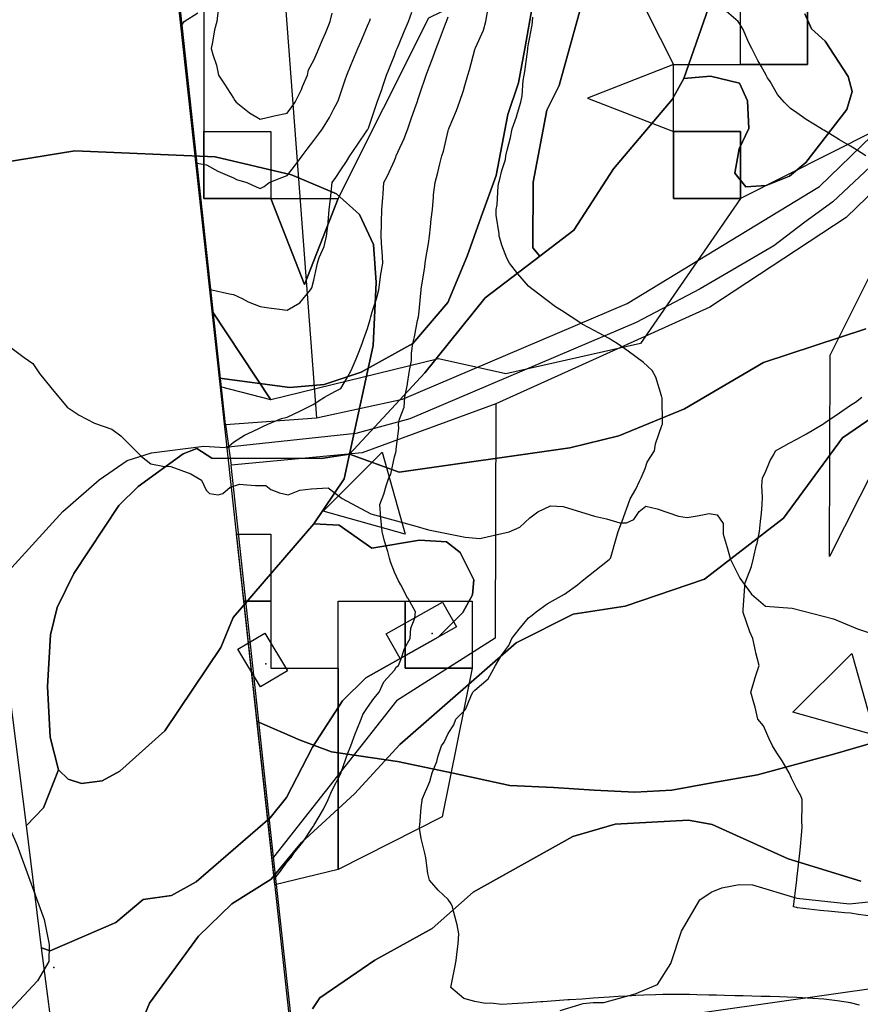
# Model space of a CAD drawing. Units: inches. Extents: x 450746 to 476445, y 190697 to 207849.
# Drawn here: x 462106 to 462420, y 197850 to 198217 of the extents above; entities that cross this region are included whole.
import ezdxf

# ---------------------------------------------------------------- set-up
doc = ezdxf.new("R2010")
doc.units = ezdxf.units.IN
doc.header["$MEASUREMENT"] = 0
for name, color, linetype, true_color in [('buildings_poly_update', 7, 'Continuous', 0x7e9072), ('contours_20ft', 7, 'Continuous', 0x3ceb26), ('EMERGENCY_ESITE_POINT', 7, 'Continuous', 0x649895), ('EMERGENCY_RDS_LINE', 7, 'Continuous', 0x629979), ('nhd_arc_clip', 7, 'Continuous', 0xb7eae8), ('oplnds-clp', 7, 'Continuous', 0x0d685c), ('prime_ag_soils', 7, 'Continuous', 0x275761), ('soils_clip', 7, 'Continuous', 0x771378), ('zoning_2009', 7, 'Continuous', 0x8fca46)]:
    doc.layers.add(name, color=color, linetype=linetype, true_color=true_color)
for name, color, linetype in [('PAR_P_NOWATER', 191, 'Continuous'), ('PAR_R_NOWATER', 191, 'Continuous'), ('PAR_T_NOWATER', 12, 'Continuous')]:
    doc.layers.add(name, color=color, linetype=linetype)

msp = doc.modelspace()

# ---------------------------------------------------------------- linework, layer by layer
at = {"layer": 'buildings_poly_update'}
for points in [[(462243, 197987.81), (462263.93, 197999.58), (462269.09, 197990.41), (462248.16, 197978.63)], [(462197.69, 197988.09), (462206.14, 197974.01), (462196.11, 197967.99), (462187.66, 197982.07)]]:
    msp.add_lwpolyline(points, close=True, dxfattribs=at)
at = {"layer": 'contours_20ft'}
for points in [[(462180.39, 198220.39), (462179.9, 198216), (462179.03, 198212.97), (462178.26, 198208.26), (462177.73, 198206), (462178.33, 198203.67), (462179.76, 198199.75), (462180.49, 198196), (462182.67, 198192.67), (462186, 198187.45), (462186.59, 198186.59), (462187.02, 198186), (462192.01, 198182.01), (462196, 198179.65), (462200.72, 198180.73), (462201.17, 198180.83), (462206, 198181.86), (462207.76, 198184.24), (462209, 198186), (462211.34, 198190.66), (462211.78, 198191.78), (462213.6, 198196), (462214.03, 198197.96), (462216, 198201.63), (462217.31, 198204.69), (462217.86, 198206), (462219.24, 198209.25), (462220.29, 198211.7), (462222.13, 198216), (462222.86, 198219.14)], [(462201.23, 197896.54), (462203.14, 197898.86), (462206, 197902.76), (462207.53, 197904.47), (462208.54, 197906), (462211.84, 197910.16), (462215.26, 197915.26), (462215.77, 197916), (462215.85, 197916.15), (462216, 197916.39), (462219.57, 197922.44), (462221.38, 197926), (462222.73, 197929.27), (462226, 197935.77), (462226.08, 197935.92), (462226.12, 197936), (462226.19, 197936.19), (462228.64, 197943.36), (462229.73, 197946), (462231.43, 197950.57), (462232.06, 197952.06), (462233.64, 197956), (462234.21, 197957.79), (462236, 197960.31), (462238.29, 197963.71), (462240.39, 197966), (462242.11, 197969.89), (462246, 197974.31), (462246.67, 197975.33), (462247.48, 197976), (462248.52, 197978.52), (462249.72, 197982.28), (462251.84, 197986), (462252.11, 197989.89), (462253.61, 197993.6), (462253.92, 197996), (462251.08, 198000.92), (462251.02, 198001.02), (462248.36, 198006), (462247.55, 198007.55), (462246, 198010.78), (462244.59, 198014.58), (462244.21, 198016), (462243.52, 198018.48), (462242.36, 198022.36), (462241.41, 198026), (462240.99, 198030.99), (462240.98, 198031.02), (462240.56, 198036), (462242.11, 198039.89), (462242.94, 198042.94), (462243.96, 198046), (462244.68, 198047.31), (462246, 198053.76), (462246.58, 198055.42), (462246.73, 198056), (462246.68, 198056.68), (462247.66, 198064.34), (462247.57, 198066), (462247.86, 198067.86), (462249.66, 198072.34), (462249.96, 198076), (462250.88, 198080.87), (462250.93, 198081.07), (462251.68, 198086), (462252.35, 198089.65), (462252.38, 198092.38), (462252.87, 198096), (462253.54, 198098.46), (462254.64, 198104.64), (462254.96, 198106), (462255.14, 198106.86), (462255.95, 198115.95), (462255.96, 198116), (462255.96, 198116.04), (462256, 198116.29), (462257.38, 198124.62), (462257.5, 198126), (462257.75, 198127.75), (462258.7, 198133.3), (462259.07, 198136), (462259.48, 198139.48), (462259.67, 198142.32), (462260.17, 198146), (462260.61, 198150.61), (462260.63, 198151.38), (462261.16, 198156), (462262.22, 198159.78), (462262.93, 198162.93), (462263.72, 198166), (462264.28, 198167.72), (462266, 198175.21), (462266.19, 198175.81), (462266.24, 198176), (462266.4, 198176.4), (462269.16, 198182.84), (462270.22, 198186), (462271.74, 198190.26), (462272.22, 198192.22), (462273.36, 198196), (462274.02, 198197.98), (462276, 198205.6), (462276.11, 198205.9), (462276.14, 198206), (462276.22, 198206.22), (462279.17, 198212.83), (462280.14, 198216), (462281, 198221)], [(462421.65, 198166), (462418.2, 198168.2), (462416, 198169.52), (462411.93, 198171.93), (462407.22, 198174.78), (462406, 198175.52), (462405.69, 198175.7), (462405.23, 198176), (462399.47, 198179.47), (462396, 198181.93), (462393.61, 198183.61), (462391.29, 198186), (462388.78, 198188.77), (462386, 198193.71), (462385.03, 198195.03), (462384.5, 198196), (462382.67, 198199.33), (462381.46, 198201.46), (462379.16, 198206), (462378.04, 198208.04), (462376, 198213.07), (462374.86, 198214.86), (462374.09, 198216), (462369.74, 198219.74)], [(462166.43, 198215), (462167.01, 198214.99), (462167.64, 198216), (462172.76, 198219.24)], [(462172.08, 198163.31), (462173.09, 198163.09), (462176, 198162.65), (462180.19, 198160.18), (462182.83, 198159.17), (462186, 198157.73), (462187.19, 198157.19), (462191, 198156), (462194.44, 198154.45), (462196, 198153.76), (462197.51, 198154.49), (462199.33, 198156), (462204.07, 198157.93), (462206, 198158.58), (462209.24, 198162.75), (462211.64, 198166), (462213.53, 198168.47), (462216, 198171.71), (462217.85, 198174.15), (462219.21, 198176), (462221.81, 198180.19), (462223.43, 198183.43), (462224.81, 198186), (462225.12, 198186.88), (462226, 198189.38), (462227.72, 198194.29), (462228.31, 198196), (462229.95, 198199.95), (462230.57, 198201.43), (462232.43, 198206), (462233.5, 198208.5), (462236, 198214.37), (462236.49, 198215.51), (462236.69, 198216), (462237.13, 198217.13)], [(462177.24, 198116.15), (462177.99, 198116), (462184.5, 198114.5), (462186, 198114.28), (462189.28, 198112.72), (462191.54, 198111.54), (462196, 198109.77), (462199.26, 198109.26), (462203.18, 198108.82), (462206, 198108.41), (462210.79, 198111.21), (462214.8, 198116), (462215.25, 198116.75), (462216, 198119.61), (462217.15, 198124.85), (462217.35, 198126), (462218.01, 198128.02), (462219.79, 198132.21), (462220.75, 198136), (462221.27, 198140.73), (462221.29, 198141.29), (462221.74, 198146), (462222.14, 198149.86), (462222.39, 198152.39), (462222.77, 198156), (462224.14, 198157.86), (462226, 198160.68), (462228.11, 198163.89), (462229.35, 198166), (462232.12, 198169.88), (462236, 198175.64), (462236.14, 198175.86), (462236.21, 198176), (462236.32, 198176.32), (462238.71, 198183.29), (462239.63, 198186), (462241.27, 198190.73), (462241.56, 198191.56), (462243.1, 198196), (462243.93, 198198.07), (462246, 198203.4), (462246.73, 198205.27), (462247, 198206), (462247.73, 198207.73), (462249.67, 198212.33), (462251.21, 198216), (462252.46, 198219.54)], [(462183.7, 198057.04), (462184.29, 198057.71), (462186, 198059.22), (462190.18, 198061.82), (462193.19, 198063.19), (462196, 198064.61), (462196.92, 198065.08), (462198.89, 198066), (462203.96, 198068.04), (462206, 198068.59), (462210.81, 198070.81), (462211.07, 198070.93), (462216, 198073.34), (462217.54, 198074.46), (462219.96, 198076), (462223.87, 198078.13), (462226, 198079.28), (462228.59, 198083.41), (462229.94, 198086), (462231.74, 198090.26), (462232.72, 198092.72), (462234.06, 198096), (462234.53, 198097.46), (462236, 198101.59), (462236.99, 198105.01), (462237.26, 198106), (462237.78, 198107.78), (462239.31, 198112.69), (462240.23, 198116), (462240.86, 198120.86), (462240.86, 198121.14), (462241.72, 198126), (462241.43, 198130.58), (462241.36, 198131.36), (462241.08, 198136), (462241.18, 198140.82), (462241.18, 198141.18), (462241.28, 198146), (462241.65, 198150.35), (462241.77, 198151.77), (462242.13, 198156), (462243.48, 198158.52), (462246, 198164.16), (462246.55, 198165.45), (462246.73, 198166), (462247.28, 198167.28), (462249.62, 198172.39), (462251.02, 198176), (462252.29, 198179.71), (462253.63, 198183.63), (462254.44, 198186), (462254.84, 198187.16), (462256, 198190.52), (462257.41, 198194.59), (462257.89, 198196), (462258.99, 198198.99), (462260.08, 198201.92), (462261.56, 198206), (462262.83, 198209.17), (462265.1, 198215.1), (462265.45, 198216), (462265.59, 198216.41), (462266, 198217.82)], [(462419.39, 197849.39), (462416, 197850.21), (462411.05, 197850.95), (462410.96, 197850.96), (462406, 197851.68), (462401.89, 197851.89), (462399.96, 197852.04), (462396, 197852.25), (462392.36, 197852.36), (462389.54, 197852.46), (462386, 197852.57), (462382.66, 197852.66), (462379.25, 197852.75), (462376, 197852.84), (462372.92, 197852.92), (462368.98, 197853.03), (462366, 197853.1), (462363.18, 197853.18), (462358.7, 197853.3), (462356, 197853.37), (462353.4, 197853.4), (462348.62, 197853.38), (462346, 197853.41), (462343.3, 197853.3), (462338.93, 197853.07), (462336, 197852.95), (462332.76, 197852.76), (462329.43, 197852.57), (462326, 197852.36), (462322.09, 197852.09), (462320.03, 197851.97), (462316, 197851.69), (462311.37, 197851.37), (462310.67, 197851.33), (462306, 197851), (462301.36, 197850.64), (462300.58, 197850.58), (462296, 197850.22), (462292.02, 197849.98), (462289.84, 197849.84), (462286, 197849.61), (462281.9, 197850.1), (462280.01, 197850.01), (462276, 197850.73), (462271.83, 197851.84), (462267.03, 197856), (462267.28, 197857.28), (462268.55, 197863.45), (462269.04, 197866), (462269.34, 197869.34), (462269.74, 197872.26), (462270.03, 197876), (462269.39, 197879.39), (462268.12, 197883.88), (462267.65, 197886), (462267.19, 197887.2), (462266, 197888.75), (462262.3, 197892.3), (462259.06, 197896), (462258.45, 197898.45), (462257.71, 197904.29), (462257.36, 197906), (462257.06, 197907.06), (462256, 197911.48), (462255.37, 197915.37), (462255.37, 197916), (462255.51, 197916.49), (462256, 197923.12), (462256.32, 197925.68), (462256.32, 197926), (462256.48, 197926.48), (462259.26, 197932.74), (462260.05, 197936), (462261.79, 197940.21), (462262.35, 197942.35), (462263.57, 197946), (462264.59, 197947.41), (462266, 197950.63), (462268.13, 197953.87), (462268.93, 197956), (462272.45, 197959.55), (462274.45, 197964.45), (462275.29, 197966), (462275.62, 197966.38), (462276, 197966.77), (462280.94, 197971.06), (462283.71, 197976), (462284.56, 197977.44), (462286, 197979.93), (462288.6, 197983.4), (462289.81, 197986), (462292.48, 197989.52), (462296, 197993.79), (462297.3, 197994.7), (462298.81, 197996), (462302.99, 197999), (462306, 198000.7), (462309.44, 198002.57), (462314.25, 198006), (462315.14, 198006.86), (462316, 198007.56), (462320.7, 198011.3), (462323.64, 198013.64), (462326, 198015.52), (462326.26, 198015.74), (462326.51, 198016), (462326.73, 198016.73), (462328.63, 198023.37), (462329.44, 198026), (462331.22, 198030.78), (462331.47, 198031.47), (462333.15, 198036), (462333.89, 198038.11), (462336, 198041.76), (462337.32, 198044.68), (462337.98, 198046), (462339.43, 198049.43), (462340.15, 198051.84), (462342.88, 198056), (462343.34, 198058.66), (462345.84, 198065.84), (462345.88, 198066), (462345.86, 198066.14), (462345.75, 198075.75), (462345.71, 198076), (462345.53, 198076.47), (462343.46, 198083.46), (462342.06, 198086), (462338.87, 198088.88), (462336, 198091.08), (462333.08, 198093.09), (462329.03, 198096), (462327.16, 198097.16), (462326, 198097.88), (462322.05, 198099.95), (462320.67, 198100.67), (462316, 198103.16), (462314.32, 198104.32), (462311.88, 198106), (462308.32, 198108.32), (462306, 198109.7), (462302.44, 198112.44), (462297.7, 198116), (462296.78, 198116.78), (462296, 198117.39), (462292, 198122), (462288.89, 198126), (462287.85, 198127.85), (462286, 198132.64), (462285.24, 198135.23), (462285.1, 198136), (462285.11, 198136.89), (462283.89, 198143.89), (462283.9, 198146), (462284.29, 198147.71), (462284.73, 198154.73), (462284.95, 198156), (462285.18, 198156.82), (462286, 198160.44), (462287.37, 198164.63), (462287.58, 198166), (462288.04, 198168.04), (462289.22, 198172.78), (462289.91, 198176), (462291.51, 198180.49), (462291.86, 198181.85), (462293.13, 198186), (462293.64, 198188.36), (462294, 198194), (462294.33, 198196), (462294.63, 198197.38), (462295.69, 198205.69), (462295.75, 198206), (462295.79, 198206.21), (462296, 198207.69), (462297.32, 198214.68), (462297.5, 198216), (462297.6, 198217.6)], [(462422.72, 197882.72), (462418.8, 197883.2), (462416, 197883.68), (462413.87, 197883.87), (462407.61, 197884.39), (462406, 197884.53), (462404.66, 197884.67), (462396.27, 197885.73), (462396, 197885.76), (462395.79, 197885.79), (462394.7, 197886), (462394.85, 197887.15), (462395.94, 197895.94), (462395.95, 197896), (462395.95, 197896.04), (462396, 197896.42), (462397.03, 197904.97), (462397.14, 197906), (462397.19, 197907.19), (462397.89, 197914.11), (462397.97, 197916), (462397.88, 197917.88), (462398, 197923.99), (462397.92, 197926), (462397.43, 197927.43), (462396, 197929.97), (462394.03, 197934.03), (462393.16, 197936), (462390.51, 197940.51), (462388.55, 197943.45), (462386.9, 197946), (462386.67, 197946.67), (462386, 197947.84), (462383.52, 197953.52), (462381.46, 197956), (462380.42, 197960.42), (462379.92, 197962.07), (462378.89, 197966), (462380.11, 197970.11), (462380.48, 197971.52), (462381.92, 197976), (462380.68, 197980.68), (462380.58, 197981.41), (462379.6, 197986), (462378.51, 197988.51), (462376, 197995.81), (462375.96, 197995.96), (462375.96, 197996), (462375.97, 197996.03), (462376, 197996.82), (462376.56, 198005.44), (462376.54, 198006), (462376.75, 198006.75), (462379.13, 198012.87), (462379.78, 198016), (462381, 198021), (462381.01, 198021.01), (462382.11, 198026), (462382.38, 198029.62), (462382.76, 198032.76), (462383.03, 198036), (462383.24, 198038.75), (462382.98, 198042.98), (462383.16, 198046), (462384.15, 198047.85), (462386, 198052.39), (462387.38, 198054.62), (462388.07, 198056), (462393.14, 198058.86), (462396, 198060.36), (462399.63, 198062.38), (462405.63, 198066), (462405.89, 198066.11), (462406, 198066.17), (462406.52, 198066.52), (462411.87, 198070.13), (462416, 198072.97), (462417.84, 198074.16), (462420.25, 198076)]]:
    msp.add_lwpolyline(points, dxfattribs=at)
at = {"layer": 'EMERGENCY_ESITE_POINT'}
for p in [(462260.09, 197987.98), (462198.05, 197976.56), (462119.09, 197863.48)]:
    msp.add_point(p, dxfattribs=at)
at = {"layer": 'EMERGENCY_RDS_LINE'}
for points in [[(462631.32, 198392.29), (462605.88, 198363.08), (462560.67, 198299.5), (462549.66, 198284.89), (462476.77, 198211.97), (462409.42, 198148.78), (462399.02, 198141.21), (462387.4, 198132.37), (462359.9, 198116.42), (462336.08, 198103.84), (462251.82, 198067.87), (462231.7, 198062.48), (462182.94, 198057.25)], [(462075.86, 197970.13), (462078.96, 197979.43), (462093.09, 198001.39), (462122.51, 198033.44), (462135.98, 198045.23), (462146.37, 198052.37), (462155.53, 198055.29), (462175.03, 198057.72), (462182.94, 198057.25)], [(462075.86, 197970.13), (462094.53, 197933.56), (462105.35, 197909.34), (462115.54, 197881.31), (462117.32, 197871.97), (462117.28, 197865.61), (462112.97, 197858.43), (462087.24, 197831.03)]]:
    msp.add_lwpolyline(points, dxfattribs=at)
at = {"layer": 'nhd_arc_clip'}
for points in [[(462102.04, 198095.31), (462108.01, 198090.82), (462111.25, 198088.58), (462113.75, 198084.84), (462117.98, 198079.62), (462124.06, 198072.28), (462128.57, 198069.29), (462134.29, 198066.29), (462140.76, 198064.06), (462144.01, 198061.58), (462151.72, 198053.85), (462155.19, 198051.1), (462159.69, 198050.35), (462162.66, 198050.12), (462170.13, 198047.37), (462174.13, 198045.13), (462175.84, 198041.4), (462177.1, 198040.15), (462180.34, 198039.65), (462182.1, 198040.15), (462184.82, 198042.41), (462188.32, 198043.63), (462191.04, 198043.38), (462194.29, 198043.14), (462198.04, 198043.14), (462200, 198041.65), (462203.25, 198040.4), (462206.47, 198039.65), (462210.72, 198041.4), (462214.94, 198041.9), (462221.29, 198042.27), (462226.53, 198038.29), (462237.22, 198032.56), (462253.66, 198028.07), (462258.66, 198026.59), (462272.35, 198023.83), (462277.81, 198023.36), (462288.79, 198025.84), (462292.76, 198027.57), (462296.51, 198031.07), (462299.47, 198033.31), (462304.23, 198035.54), (462308.94, 198035.29), (462320.54, 198031.68), (462325, 198030.7), (462329.97, 198029.2), (462332.47, 198029.2), (462335.23, 198030.45), (462337.19, 198033.43), (462339.69, 198035.41), (462343.91, 198034.43), (462351.88, 198031.69), (462355.13, 198031.18), (462359.6, 198031.93), (462363.35, 198032.68), (462366.34, 198032.18), (462368.57, 198028.95), (462368.57, 198024.97), (462370.07, 198019.98), (462371.32, 198015.51), (462374.79, 198008.52), (462379.03, 198002.55), (462384.25, 197998.08), (462394.23, 197997.32), (462409.66, 197993.34), (462418.63, 197989.6), (462434.07, 197984.39)], [(462307.76, 197847.37), (462316.41, 197850.04), (462320.04, 197850.42), (462324.07, 197850.41), (462335.78, 197853.64), (462344.06, 197857.16), (462349.03, 197864.93), (462353.06, 197876.98), (462359.82, 197888.71), (462364.07, 197891.51), (462368.07, 197893.09), (462374.5, 197894.42), (462379.5, 197894.19), (462395.97, 197889.26), (462415.66, 197887.18), (462433.16, 197889.01)]]:
    msp.add_lwpolyline(points, dxfattribs=at)
at = {"layer": 'oplnds-clp'}
for points in [[(462375, 198150), (462375, 198175), (462350, 198175), (462350, 198200), (462375, 198200), (462400, 198200), (462400, 198225), (462400, 198250), (462400, 198300), (462475, 198300), (462475, 198275), (462450, 198275), (462450, 198225), (462424.8, 198175.2)], [(462200, 198075), (462178.12, 198108.11), (462165.35, 198225), (462175, 198225), (462175, 198175), (462175, 198150), (462200, 198150), (462212.5, 198117.98), (462225, 198150), (462258.78, 198217.37), (462324.88, 198249.65), (462350, 198200), (462317.98, 198187.5), (462350, 198175), (462350, 198150), (462375, 198150), (462337.68, 198095.95), (462287.5, 198084.7), (462262.4, 198090.33)], [(462375, 198200), (462375, 198225), (462400, 198225), (462400, 198200)], [(462200, 198150), (462175, 198150), (462175, 198175), (462200, 198175)], [(462375, 198150), (462350, 198150), (462350, 198175), (462375, 198175)], [(462200, 198150), (462225, 198150), (462212.5, 198117.98)], [(462425, 198125), (462450, 198125), (462450, 198075), (462425, 198075), (462425, 198050), (462408.1, 198016.6), (462408.4, 198091.6)], [(462200, 198075), (462181.21, 198079.82), (462178.12, 198108.11)], [(462250, 198025), (462219.52, 198033.56), (462241.44, 198055.48)], [(462200, 198000), (462189.93, 198000), (462187.2, 198025), (462200, 198025)], [(462189.93, 198000), (462200, 198000), (462200, 197975), (462225, 197975), (462225, 197900), (462201.49, 197894.23)], [(462225, 197900), (462225, 197975), (462225, 198000), (462250, 198000), (462250, 197975), (462275, 197975), (462263.82, 197919.64)], [(462275, 197975), (462250, 197975), (462250, 198000), (462275, 198000)], [(462425, 197950), (462394.52, 197958.56), (462416.44, 197980.48)]]:
    msp.add_lwpolyline(points, close=True, dxfattribs=at)
at = {"layer": 'PAR_P_NOWATER', "color": 191, "linetype": 'Continuous', "lineweight": 25}
for p, q in [((462198.62, 198311.97), (462217.03, 198068.36)), ((462682.19, 197891.95), (462209.69, 197825.27))]:
    msp.add_line(p, q, dxfattribs=at)
msp.add_lwpolyline([(462283.75, 198073.5), (462283.59, 197986.19), (462246.81, 197962.83), (462201, 197904.53)], dxfattribs=at)
at = {"layer": 'PAR_R_NOWATER', "color": 191, "linetype": 'Continuous', "lineweight": 25}
msp.add_line((462183.06, 198065.81), (462217.03, 198068.36), dxfattribs=at)
for points in [[(462635.78, 198381.62), (462555.59, 198279.88), (462414.41, 198143), (462363.53, 198109.52), (462283.75, 198073.5)], [(462217.03, 198068.36), (462249, 198075.2), (462332.75, 198110.91), (462404.38, 198154.48), (462544.5, 198290.31), (462612, 198377.7)], [(462283.75, 198073.5), (462233.94, 198055.25), (462185.12, 198050.7)]]:
    msp.add_lwpolyline(points, dxfattribs=at)
at = {"layer": 'PAR_T_NOWATER', "color": 12, "linetype": 'Continuous', "lineweight": 25}
for p, q in [((462183.06, 198065.81), (462082.94, 198990.12)), ((462183.06, 198065.81), (462185.12, 198050.7)), ((462201, 197904.53), (462185.12, 198050.7)), ((462209.69, 197825.27), (462201, 197904.53))]:
    msp.add_line(p, q, dxfattribs=at)
at = {"layer": 'prime_ag_soils'}
for points in [[(462369.56, 198239.8), (462353.84, 198194.8), (462349.56, 198187), (462327.66, 198161.11), (462312.88, 198138.3), (462300.16, 198128.61), (462297.56, 198131.7), (462297.66, 198156.11), (462302.84, 198183), (462307.47, 198192.2), (462318.16, 198231.3)], [(462398.97, 198218.91), (462401.47, 198213.3), (462406.56, 198208.7), (462415.16, 198195.5), (462416.66, 198189.91), (462414.66, 198183.2), (462399.34, 198163.5), (462393.25, 198158.41), (462384.56, 198154.91), (462376.97, 198154.41), (462372.84, 198159.5), (462374.47, 198168.61), (462378.06, 198176.2), (462377.56, 198186.41), (462374.56, 198193), (462363.84, 198195.61), (462353.84, 198194.8), (462369.56, 198239.8)], [(462421.75, 198101.5), (462383.56, 198088.91), (462354.06, 198071.7), (462329.66, 198061.61), (462311.38, 198057.11), (462247.78, 198048.11), (462229.28, 198054.8), (462257.38, 198085.11), (462279.78, 198113), (462300.16, 198128.61), (462312.88, 198138.3), (462327.66, 198161.11), (462349.56, 198187), (462353.84, 198194.8), (462363.84, 198195.61), (462374.56, 198193), (462377.56, 198186.41), (462378.06, 198176.2), (462374.47, 198168.61), (462372.84, 198159.5), (462376.97, 198154.41), (462384.56, 198154.91), (462393.25, 198158.41), (462399.34, 198163.5), (462414.66, 198183.2), (462416.66, 198189.91), (462415.16, 198195.5), (462406.56, 198208.7), (462401.47, 198213.3), (462398.97, 198218.91)], [(462151.97, 197843.61), (462154.78, 197850.2), (462173.06, 197875.11), (462185.38, 197887.2), (462200.06, 197896.3), (462211.38, 197910), (462231.16, 197928.2), (462248.06, 197946.5), (462291.38, 197984.5), (462312.66, 197995.11), (462332.06, 197998.11), (462361.56, 198008.2), (462391.06, 198030.91), (462412.97, 198060.91), (462435.88, 198076.5)], [(462419.88, 197895.61), (462392.78, 197903.91), (462364.38, 197916.7), (462355.66, 197918.3), (462328.28, 197916.8), (462312.47, 197912.3), (462275.38, 197891.5), (462260.06, 197877.91), (462238.66, 197866.2), (462218.28, 197852.11), (462215.47, 197848)]]:
    msp.add_lwpolyline(points, dxfattribs=at)
for points in [[(462077.97, 198159.89), (462126.88, 198167.78), (462179.28, 198165.59), (462207.66, 198158.89), (462224.47, 198151.78), (462233.06, 198144.11), (462238.16, 198132.91), (462239.16, 198118.7), (462238.06, 198095.3), (462229.28, 198054.8), (462218.66, 198053.2), (462177.97, 198053.3), (462172.38, 198056.91), (462167.28, 198054.91), (462150.47, 198042.7), (462143.38, 198035.61), (462126.56, 198010.3), (462120.38, 197997.61), (462117.88, 197987.41), (462116.78, 197968.11), (462117.78, 197949.3), (462120.78, 197937.11), (462115.19, 197922.91), (462108.88, 197916.41)], [(462229.28, 198054.8), (462227.28, 198045.61), (462215.97, 198028.8), (462185.97, 197993.91), (462181.38, 197982.7), (462160.47, 197951.7), (462143.66, 197936.61), (462137.06, 197933), (462129.38, 197932), (462124.38, 197933.61), (462120.78, 197937.11), (462117.78, 197949.3), (462116.78, 197968.11), (462117.88, 197987.41), (462120.38, 197997.61), (462126.56, 198010.3), (462143.38, 198035.61), (462150.47, 198042.7), (462167.28, 198054.91), (462172.38, 198056.91), (462177.97, 198053.3), (462218.66, 198053.2)], [(462215.97, 198028.8), (462225.38, 198028.3), (462237.56, 198019.7), (462255.38, 198022.7), (462265.47, 198022.11), (462270.56, 198018.11), (462275.56, 198007.91), (462275.06, 198002.3), (462271.56, 197995.7), (462262.38, 197986.61), (462235.38, 197971.41), (462226.66, 197962.8), (462215.47, 197945.61), (462205.78, 197926.8), (462199.66, 197919.2), (462172.16, 197895.41), (462162.97, 197890.3), (462152.38, 197888.8), (462142.19, 197880.2), (462117.69, 197869.61), (462114.56, 197870.8), (462108.88, 197916.41), (462115.19, 197922.91), (462120.78, 197937.11), (462124.38, 197933.61), (462129.38, 197932), (462137.06, 197933), (462143.66, 197936.61), (462160.47, 197951.7), (462181.38, 197982.7), (462185.97, 197993.91)]]:
    msp.add_lwpolyline(points, close=True, dxfattribs=at)
at = {"layer": 'soils_clip'}
for points in [[(462369.56, 198239.8), (462353.84, 198194.8), (462349.56, 198187), (462327.66, 198161.11), (462312.88, 198138.3), (462300.16, 198128.61), (462297.56, 198131.7), (462297.66, 198156.11), (462302.84, 198183), (462307.47, 198192.2), (462318.16, 198231.3)], [(462398.97, 198218.91), (462401.47, 198213.3), (462406.56, 198208.7), (462415.16, 198195.5), (462416.66, 198189.91), (462414.66, 198183.2), (462399.34, 198163.5), (462393.25, 198158.41), (462384.56, 198154.91), (462376.97, 198154.41), (462372.84, 198159.5), (462374.47, 198168.61), (462378.06, 198176.2), (462377.56, 198186.41), (462374.56, 198193), (462363.84, 198195.61), (462353.84, 198194.8), (462369.56, 198239.8)], [(462318.16, 198231.3), (462307.47, 198192.2), (462302.84, 198183), (462297.66, 198156.11), (462297.56, 198131.7), (462300.16, 198128.61), (462279.78, 198113), (462257.38, 198085.11), (462229.28, 198054.8), (462238.06, 198095.3), (462239.16, 198118.7), (462238.16, 198132.91), (462233.06, 198144.11), (462224.47, 198151.78), (462207.66, 198158.89), (462179.28, 198165.59), (462126.88, 198167.78), (462077.97, 198159.89)], [(462421.75, 198101.5), (462383.56, 198088.91), (462354.06, 198071.7), (462329.66, 198061.61), (462311.38, 198057.11), (462247.78, 198048.11), (462229.28, 198054.8), (462257.38, 198085.11), (462279.78, 198113), (462300.16, 198128.61), (462312.88, 198138.3), (462327.66, 198161.11), (462349.56, 198187), (462353.84, 198194.8), (462363.84, 198195.61), (462374.56, 198193), (462377.56, 198186.41), (462378.06, 198176.2), (462374.47, 198168.61), (462372.84, 198159.5), (462376.97, 198154.41), (462384.56, 198154.91), (462393.25, 198158.41), (462399.34, 198163.5), (462414.66, 198183.2), (462416.66, 198189.91), (462415.16, 198195.5), (462406.56, 198208.7), (462401.47, 198213.3), (462398.97, 198218.91)], [(462120.06, 197827.8), (462114.56, 197870.8), (462117.69, 197869.61), (462142.19, 197880.2), (462152.38, 197888.8), (462162.97, 197890.3), (462172.16, 197895.41), (462199.66, 197919.2), (462205.78, 197926.8), (462215.47, 197945.61), (462226.66, 197962.8), (462235.38, 197971.41), (462262.38, 197986.61), (462271.56, 197995.7), (462275.06, 198002.3), (462275.56, 198007.91), (462270.56, 198018.11), (462265.47, 198022.11), (462255.38, 198022.7), (462237.56, 198019.7), (462225.38, 198028.3), (462215.97, 198028.8), (462227.28, 198045.61), (462229.28, 198054.8), (462247.78, 198048.11), (462311.38, 198057.11), (462329.66, 198061.61), (462354.06, 198071.7), (462383.56, 198088.91), (462421.75, 198101.5)], [(462435.88, 198076.5), (462412.97, 198060.91), (462391.06, 198030.91), (462361.56, 198008.2), (462332.06, 197998.11), (462312.66, 197995.11), (462291.38, 197984.5), (462248.06, 197946.5), (462231.16, 197928.2), (462211.38, 197910), (462200.06, 197896.3), (462185.38, 197887.2), (462173.06, 197875.11), (462154.78, 197850.2), (462151.97, 197843.61)], [(462151.97, 197843.61), (462154.78, 197850.2), (462173.06, 197875.11), (462185.38, 197887.2), (462200.06, 197896.3), (462211.38, 197910), (462231.16, 197928.2), (462248.06, 197946.5), (462291.38, 197984.5), (462312.66, 197995.11), (462332.06, 197998.11), (462361.56, 198008.2), (462391.06, 198030.91), (462412.97, 198060.91), (462435.88, 198076.5)], [(462419.88, 197895.61), (462392.78, 197903.91), (462364.38, 197916.7), (462355.66, 197918.3), (462328.28, 197916.8), (462312.47, 197912.3), (462275.38, 197891.5), (462260.06, 197877.91), (462238.66, 197866.2), (462218.28, 197852.11), (462215.47, 197848)], [(462215.47, 197848), (462218.28, 197852.11), (462238.66, 197866.2), (462260.06, 197877.91), (462275.38, 197891.5), (462312.47, 197912.3), (462328.28, 197916.8), (462355.66, 197918.3), (462364.38, 197916.7), (462392.78, 197903.91), (462419.88, 197895.61)]]:
    msp.add_lwpolyline(points, dxfattribs=at)
for points in [[(462077.97, 198159.89), (462126.88, 198167.78), (462179.28, 198165.59), (462207.66, 198158.89), (462224.47, 198151.78), (462233.06, 198144.11), (462238.16, 198132.91), (462239.16, 198118.7), (462238.06, 198095.3), (462229.28, 198054.8), (462218.66, 198053.2), (462177.97, 198053.3), (462172.38, 198056.91), (462167.28, 198054.91), (462150.47, 198042.7), (462143.38, 198035.61), (462126.56, 198010.3), (462120.38, 197997.61), (462117.88, 197987.41), (462116.78, 197968.11), (462117.78, 197949.3), (462120.78, 197937.11), (462115.19, 197922.91), (462108.88, 197916.41)], [(462229.28, 198054.8), (462227.28, 198045.61), (462215.97, 198028.8), (462185.97, 197993.91), (462181.38, 197982.7), (462160.47, 197951.7), (462143.66, 197936.61), (462137.06, 197933), (462129.38, 197932), (462124.38, 197933.61), (462120.78, 197937.11), (462117.78, 197949.3), (462116.78, 197968.11), (462117.88, 197987.41), (462120.38, 197997.61), (462126.56, 198010.3), (462143.38, 198035.61), (462150.47, 198042.7), (462167.28, 198054.91), (462172.38, 198056.91), (462177.97, 198053.3), (462218.66, 198053.2)], [(462215.97, 198028.8), (462225.38, 198028.3), (462237.56, 198019.7), (462255.38, 198022.7), (462265.47, 198022.11), (462270.56, 198018.11), (462275.56, 198007.91), (462275.06, 198002.3), (462271.56, 197995.7), (462262.38, 197986.61), (462235.38, 197971.41), (462226.66, 197962.8), (462215.47, 197945.61), (462205.78, 197926.8), (462199.66, 197919.2), (462172.16, 197895.41), (462162.97, 197890.3), (462152.38, 197888.8), (462142.19, 197880.2), (462117.69, 197869.61), (462114.56, 197870.8), (462108.88, 197916.41), (462115.19, 197922.91), (462120.78, 197937.11), (462124.38, 197933.61), (462129.38, 197932), (462137.06, 197933), (462143.66, 197936.61), (462160.47, 197951.7), (462181.38, 197982.7), (462185.97, 197993.91)]]:
    msp.add_lwpolyline(points, close=True, dxfattribs=at)
at = {"layer": 'zoning_2009'}
for points in [[(462297.56, 198222.77), (462294.72, 198206.62), (462292.22, 198193.11), (462288.28, 198181.31), (462283.94, 198158.61), (462278.34, 198143.2), (462273.09, 198128.58), (462265.87, 198111.23), (462252.91, 198095.97), (462233.59, 198085.31), (462219.81, 198080.67), (462207, 198079.67), (462180.87, 198083.12), (462022.5, 199532.64)], [(462441.34, 197952.17), (462410.13, 197943.02), (462381.31, 197935.28), (462364.31, 197932.23), (462349.41, 197929.58), (462335.56, 197928.73), (462320.41, 197929.5), (462305.25, 197930.52), (462289.06, 197931.25), (462267.97, 197935.88), (462247.16, 197940.25), (462222.59, 197943.86), (462210.84, 197948.16), (462194.84, 197955.11), (462180.87, 198083.12), (462207, 198079.67), (462219.81, 198080.67), (462233.59, 198085.31), (462252.91, 198095.97), (462265.87, 198111.23), (462273.09, 198128.58), (462278.34, 198143.2), (462283.94, 198158.61), (462288.28, 198181.31), (462292.22, 198193.11), (462294.72, 198206.62), (462297.56, 198222.77)], [(462407.59, 196007.94), (462194.84, 197955.11), (462210.84, 197948.16), (462222.59, 197943.86), (462247.16, 197940.25), (462267.97, 197935.88), (462289.06, 197931.25), (462305.25, 197930.52), (462320.41, 197929.5), (462335.56, 197928.73), (462349.41, 197929.58), (462364.31, 197932.23), (462381.31, 197935.28), (462410.13, 197943.02), (462441.34, 197952.17)]]:
    msp.add_lwpolyline(points, dxfattribs=at)

doc.saveas('drawing.dxf')
